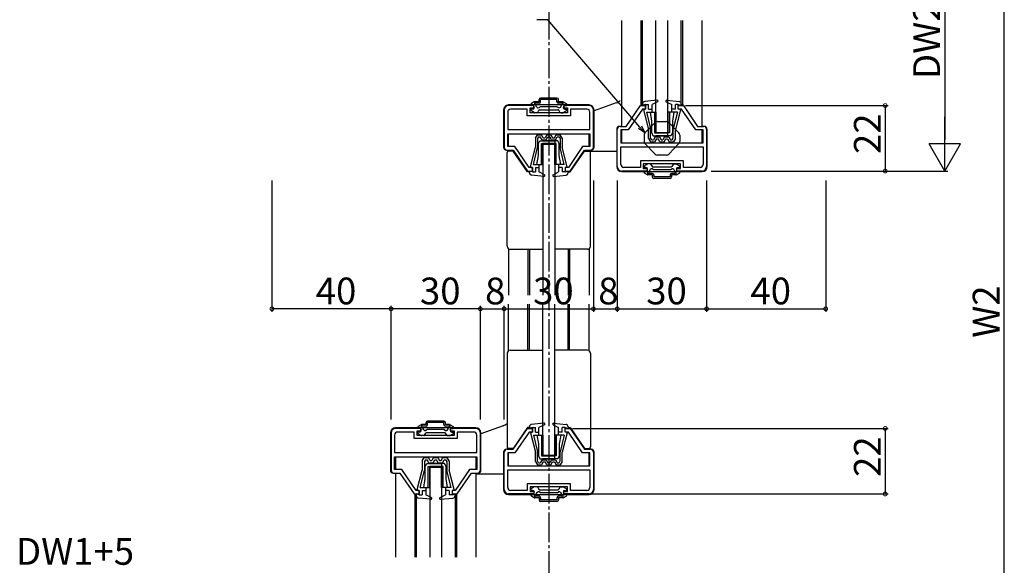
# Model space of a CAD drawing. Extents: x 0 to 990, y 0 to 1595.
# Drawn here: x 366 to 697, y 1045 to 1229 of the extents above; entities that cross this region are included whole.
import ezdxf

# ---------------------------------------------------------------- set-up
doc = ezdxf.new("R2010")
doc.units = 0
doc.linetypes.add('YCENTER_1', pattern=[13, 10, -1, 1, -1])
for name, color, linetype in [('YKK_11', 7, 'CONTINUOUS'), ('YKK_12', 2, 'CONTINUOUS'), ('YKK_13', 4, 'CONTINUOUS'), ('YKK_D', 6, 'CONTINUOUS')]:
    doc.layers.add(name, color=color, linetype=linetype)
doc.styles.get("Standard").update_dxf_attribs({"font": 'txt', "bigfont": 'BIGFONT'})

msp = doc.modelspace()

# ---------------------------------------------------------------- linework, layer by layer
at = {"layer": 'YKK_11', "color": 0, "linetype": 'ByBlock', "lineweight": -2}
for p, q in [((528.507577, 1198.191101), (528.507577, 1185.691104)), ((529.707577, 1197.491101), (529.707577, 1191.591101)), ((538.507577, 1199.691101), (530.007577, 1199.691101)), ((536.257577, 1198.491101), (530.707577, 1198.491101)), ((536.257577, 1196.291101), (536.257577, 1198.491101)), ((537.257577, 1197.291101), (537.257577, 1198.891101)), ((537.257577, 1198.891101), (538.507577, 1198.891101)), ((549.757577, 1197.291101), (537.257577, 1197.291101)), ((538.507577, 1198.891101), (538.507577, 1199.691101)), ((557.007577, 1199.691101), (548.507577, 1199.691101)), ((548.507577, 1199.691101), (548.507577, 1198.891101)), ((548.507577, 1198.891101), (549.757577, 1198.891101)), ((549.757577, 1198.891101), (549.757577, 1197.291101)), ((556.307577, 1198.491101), (550.757577, 1198.491101)), ((550.757577, 1198.491101), (550.757577, 1196.291101)), ((557.307577, 1191.591101), (557.307577, 1197.491101)), ((558.507577, 1185.691104), (558.507577, 1198.191101)), ((569.507576, 1192.691103), (574.307573, 1199.691103)), ((574.939741, 1198.491106), (570.139745, 1191.491106)), ((574.307573, 1199.691103), (576.007567, 1199.691103)), ((576.007591, 1198.491106), (574.939741, 1198.491106)), ((576.007567, 1199.691103), (576.007591, 1198.491106)), ((587.007579, 1198.491106), (587.007555, 1199.691103)), ((587.007555, 1199.691103), (588.707573, 1199.691103)), ((588.075403, 1198.491106), (587.007579, 1198.491106)), ((592.8754, 1191.491106), (588.075403, 1198.491106)), ((588.707573, 1199.691103), (593.507569, 1192.691103)), ((550.757577, 1196.291101), (536.257577, 1196.291101)), ((529.707577, 1191.591101), (557.307577, 1191.591101)), ((529.707577, 1191.591101), (557.307577, 1191.591101)), ((566.507577, 1179.191106), (566.507577, 1191.691103)), ((567.507577, 1192.691103), (569.507576, 1192.691103)), ((570.139745, 1191.491106), (567.707577, 1191.491106)), ((567.707577, 1191.491106), (567.707577, 1187.191106)), ((595.307577, 1191.491106), (592.8754, 1191.491106)), ((593.507569, 1192.691103), (595.507577, 1192.691103)), ((595.307577, 1187.191106), (595.307577, 1191.491106)), ((596.507577, 1191.691103), (596.507577, 1179.191106)), ((529.707577, 1190.191101), (557.307577, 1190.191101)), ((529.707577, 1185.891101), (529.707577, 1190.191101)), ((557.307577, 1190.191101), (557.307577, 1185.891101)), ((529.507577, 1184.691104), (531.507576, 1184.691104)), ((532.139745, 1185.891101), (529.707577, 1185.891101)), ((531.507576, 1184.691104), (536.307573, 1177.691104)), ((536.939741, 1178.891101), (532.139745, 1185.891101)), ((554.8754, 1185.891101), (550.075403, 1178.891101)), ((550.707573, 1177.691104), (555.507569, 1184.691104)), ((557.307577, 1185.891101), (554.8754, 1185.891101)), ((555.507569, 1184.691104), (557.507577, 1184.691104)), ((567.707577, 1187.191106), (595.307577, 1187.191106)), ((567.707577, 1185.791106), (595.307577, 1185.791106)), ((567.707577, 1179.891106), (567.707577, 1185.791106)), ((567.707577, 1185.791106), (595.307577, 1185.791106)), ((595.307577, 1185.791106), (595.307577, 1179.891106)), ((588.757577, 1181.091106), (574.257577, 1181.091106)), ((574.257577, 1181.091106), (574.257577, 1178.891106)), ((588.757577, 1178.891106), (588.757577, 1181.091106)), ((536.307573, 1177.691104), (538.007567, 1177.691104)), ((538.007591, 1178.891101), (536.939741, 1178.891101)), ((538.007567, 1177.691104), (538.007591, 1178.891101)), ((549.007579, 1178.891101), (549.007555, 1177.691104)), ((549.007555, 1177.691104), (550.707573, 1177.691104)), ((550.075403, 1178.891101), (549.007579, 1178.891101)), ((576.507577, 1177.691106), (568.007577, 1177.691106)), ((574.257577, 1178.891106), (568.707577, 1178.891106)), ((587.757577, 1180.091106), (575.257577, 1180.091106)), ((575.257577, 1180.091106), (575.257577, 1178.491106)), ((575.257577, 1178.491106), (576.507577, 1178.491106)), ((576.507577, 1178.491106), (576.507577, 1177.691106)), ((586.507577, 1177.691106), (586.507577, 1178.491106)), ((586.507577, 1178.491106), (587.757577, 1178.491106)), ((595.007577, 1177.691106), (586.507577, 1177.691106)), ((587.757577, 1178.491106), (587.757577, 1180.091106)), ((594.307577, 1178.891106), (588.757577, 1178.891106)), ((490.507577, 1089.691096), (490.507577, 1077.191099)), ((491.707577, 1088.991096), (491.707577, 1083.091095)), ((500.507577, 1091.191096), (492.007577, 1091.191096)), ((498.257577, 1089.991096), (492.707577, 1089.991096)), ((498.257577, 1087.791096), (498.257577, 1089.991096)), ((499.257577, 1088.791096), (499.257577, 1090.391095)), ((499.257577, 1090.391095), (500.507577, 1090.391095)), ((511.757577, 1088.791096), (499.257577, 1088.791096)), ((500.507577, 1090.391095), (500.507577, 1091.191096)), ((519.007577, 1091.191096), (510.507577, 1091.191096)), ((510.507577, 1091.191096), (510.507577, 1090.391095)), ((510.507577, 1090.391095), (511.757577, 1090.391095)), ((511.757577, 1090.391095), (511.757577, 1088.791096)), ((518.307577, 1089.991096), (512.757577, 1089.991096)), ((512.757577, 1089.991096), (512.757577, 1087.791096)), ((519.307577, 1083.091095), (519.307577, 1088.991096)), ((520.507577, 1077.191099), (520.507577, 1089.691096)), ((531.507576, 1084.191098), (536.307573, 1091.191098)), ((536.939741, 1089.991101), (532.139745, 1082.991101)), ((536.307573, 1091.191098), (538.007567, 1091.191098)), ((538.007591, 1089.991101), (536.939741, 1089.991101)), ((538.007567, 1091.191098), (538.007591, 1089.991101)), ((549.007579, 1089.991101), (549.007555, 1091.191098)), ((549.007555, 1091.191098), (550.707573, 1091.191098)), ((550.075403, 1089.991101), (549.007579, 1089.991101)), ((554.8754, 1082.991101), (550.075403, 1089.991101)), ((550.707573, 1091.191098), (555.507569, 1084.191098)), ((512.757577, 1087.791096), (498.257577, 1087.791096)), ((491.707577, 1083.091095), (519.307577, 1083.091095)), ((491.707577, 1083.091095), (519.307577, 1083.091095)), ((491.707577, 1081.691096), (519.307577, 1081.691096)), ((491.707577, 1077.391095), (491.707577, 1081.691096)), ((519.307577, 1081.691096), (519.307577, 1077.391095)), ((528.507577, 1070.691101), (528.507577, 1083.191098)), ((529.507577, 1084.191098), (531.507576, 1084.191098)), ((532.139745, 1082.991101), (529.707577, 1082.991101)), ((529.707577, 1082.991101), (529.707577, 1078.691101)), ((557.307577, 1082.991101), (554.8754, 1082.991101)), ((555.507569, 1084.191098), (557.507577, 1084.191098)), ((557.307577, 1078.691101), (557.307577, 1082.991101)), ((558.507577, 1083.191098), (558.507577, 1070.691101)), ((529.707577, 1078.691101), (557.307577, 1078.691101)), ((491.507577, 1076.191099), (493.507576, 1076.191099)), ((494.139745, 1077.391095), (491.707577, 1077.391095)), ((493.507576, 1076.191099), (498.307573, 1069.191099)), ((498.939741, 1070.391095), (494.139745, 1077.391095)), ((516.8754, 1077.391095), (512.075403, 1070.391095)), ((512.707573, 1069.191099), (517.507569, 1076.191099)), ((519.307577, 1077.391095), (516.8754, 1077.391095)), ((517.507569, 1076.191099), (519.507577, 1076.191099)), ((529.707577, 1077.291101), (557.307577, 1077.291101)), ((529.707577, 1071.391101), (529.707577, 1077.291101)), ((529.707577, 1077.291101), (557.307577, 1077.291101)), ((557.307577, 1077.291101), (557.307577, 1071.391101)), ((550.757577, 1072.591101), (536.257577, 1072.591101)), ((536.257577, 1072.591101), (536.257577, 1070.391101)), ((549.757577, 1071.591101), (537.257577, 1071.591101)), ((537.257577, 1071.591101), (537.257577, 1069.991101)), ((549.757577, 1069.991101), (549.757577, 1071.591101)), ((550.757577, 1070.391101), (550.757577, 1072.591101)), ((498.307573, 1069.191099), (500.007567, 1069.191099)), ((500.007591, 1070.391095), (498.939741, 1070.391095)), ((500.007567, 1069.191099), (500.007591, 1070.391095)), ((511.007579, 1070.391095), (511.007555, 1069.191099)), ((511.007555, 1069.191099), (512.707573, 1069.191099)), ((512.075403, 1070.391095), (511.007579, 1070.391095)), ((538.507577, 1069.191101), (530.007577, 1069.191101)), ((536.257577, 1070.391101), (530.707577, 1070.391101)), ((537.257577, 1069.991101), (538.507577, 1069.991101)), ((538.507577, 1069.991101), (538.507577, 1069.191101)), ((548.507577, 1069.191101), (548.507577, 1069.991101)), ((548.507577, 1069.991101), (549.757577, 1069.991101)), ((557.007577, 1069.191101), (548.507577, 1069.191101)), ((556.307577, 1070.391101), (550.757577, 1070.391101))]:
    msp.add_line(p, q, dxfattribs=at)
for centre, radius, start, end in [((530.007577, 1198.1911), 1.5, 90.000009, 179.999991), ((530.707577, 1197.491101), 1, 90.000009, 179.999991), ((556.307576, 1197.491101), 1, 0.000009, 89.999991), ((557.007576, 1198.1911), 1.5, 0.000009, 89.999991), ((567.507577, 1191.691103), 1, 90.000009, 179.999991), ((595.507576, 1191.691103), 1, 0.000009, 89.999991), ((529.507577, 1185.691104), 1, 180.000009, 269.999991), ((557.507576, 1185.691104), 1, 270.000009, 359.999991), ((568.007577, 1179.191107), 1.5, 180.000009, 269.999991), ((568.707577, 1179.891106), 1, 180.000009, 269.999991), ((594.307576, 1179.891106), 1, 270.000009, 359.999991), ((595.007576, 1179.191107), 1.5, 270.000009, 359.999991), ((492.007577, 1089.691095), 1.5, 90.000009, 179.999991), ((492.707577, 1088.991095), 1, 90.000009, 179.999991), ((518.307576, 1088.991095), 1, 0.000009, 89.999991), ((519.007576, 1089.691095), 1.5, 0.000009, 89.999991), ((529.507577, 1083.191098), 1, 90.000009, 179.999991), ((557.507576, 1083.191098), 1, 0.000009, 89.999991), ((491.507577, 1077.191099), 1, 180.000009, 269.999991), ((519.507576, 1077.191099), 1, 270.000009, 359.999991), ((530.007577, 1070.691101), 1.5, 180.000009, 269.999991), ((530.707577, 1071.391101), 1, 180.000009, 269.999991), ((556.307576, 1071.391101), 1, 270.000009, 359.999991), ((557.007576, 1070.691101), 1.5, 270.000009, 359.999991)]:
    msp.add_arc(centre, radius, start, end, dxfattribs=at)
at = {"layer": 'YKK_12', "linetype": 'YCENTER_1'}
msp.add_line((543.507577, 1335.941107), (543.507577, 909.983036), dxfattribs=at)
at = {"layer": 'YKK_12'}
for p, q in [((568.007589, 1192.691103), (568.007589, 1228.291103)), ((574.507572, 1199.687067), (574.507572, 1228.291103)), ((575.007572, 1199.691102), (575.007572, 1228.291104)), ((588.007572, 1199.691103), (588.007572, 1228.291104)), ((588.507572, 1199.687067), (588.507572, 1228.291104)), ((595.007597, 1192.691103), (595.007597, 1228.291104)), ((530.007589, 1151.525066), (530.007589, 1135.941101)), ((536.507572, 1151.391101), (536.507572, 1135.941101)), ((537.007572, 1151.391101), (537.007572, 1135.941101)), ((550.007572, 1151.391101), (550.007572, 1135.941101)), ((550.507572, 1151.391101), (550.507572, 1135.941101)), ((557.007597, 1151.52509), (557.007597, 1135.941101)), ((530.007589, 1117.357136), (530.007589, 1132.941101)), ((536.507572, 1117.491101), (536.507572, 1132.941101)), ((537.007572, 1117.491101), (537.007572, 1132.941101)), ((550.007572, 1117.491101), (550.007572, 1132.941101)), ((550.507572, 1117.491101), (550.507572, 1132.941101)), ((557.007597, 1117.357112), (557.007597, 1132.941101)), ((492.007589, 1076.191099), (492.007589, 1047.9911)), ((519.007597, 1076.191099), (519.007597, 1047.9911)), ((498.507572, 1069.195135), (498.507572, 1047.9911)), ((499.007572, 1069.1911), (499.007572, 1047.9911)), ((512.007572, 1069.191099), (512.007572, 1047.9911)), ((512.507572, 1069.195135), (512.507572, 1047.9911))]:
    msp.add_line(p, q, dxfattribs=at)
at = {"layer": 'YKK_12', "linetype": 'Continuous'}
for p, q in [((568.007589, 1187.191106), (568.007589, 1191.491107)), ((595.007597, 1187.191106), (595.007597, 1191.491107)), ((530.007589, 1185.8911), (530.007589, 1190.191101)), ((557.007597, 1185.8911), (557.007597, 1190.191101)), ((530.007589, 1184.391103), (530.007589, 1184.691103)), ((557.007597, 1184.391103), (557.007597, 1184.691103)), ((536.507572, 1177.391103), (536.507572, 1177.691103)), ((537.007572, 1177.391103), (537.007572, 1177.691103)), ((550.007572, 1177.391103), (550.007572, 1177.691103)), ((550.507572, 1177.391103), (550.507572, 1177.691103)), ((492.007589, 1081.691096), (492.007589, 1077.391095)), ((519.007597, 1081.691096), (519.007597, 1077.391095)), ((530.007589, 1078.691101), (530.007589, 1082.991101)), ((557.007597, 1078.691101), (557.007597, 1082.991101)), ((519.007597, 1076.191098), (519.007597, 1075.891098)), ((499.007572, 1069.191098), (499.007572, 1068.891098)), ((512.007572, 1069.191098), (512.007572, 1068.891098)), ((512.507572, 1069.191098), (512.507572, 1068.891098))]:
    msp.add_line(p, q, dxfattribs=at)
at = {"layer": 'YKK_13'}
for p, q in [((579.507576, 1190.691103), (579.507576, 1228.291104)), ((583.507576, 1190.691103), (583.507576, 1228.291104)), ((541.507576, 1186.691103), (541.507576, 1135.941101)), ((545.507576, 1186.691103), (545.507576, 1135.941101)), ((541.507576, 1082.191098), (541.507576, 1132.941101)), ((545.507576, 1082.191098), (545.507576, 1132.941101)), ((503.507576, 1078.191096), (503.507576, 1047.9911)), ((507.507576, 1078.191096), (507.507576, 1047.9911))]:
    msp.add_line(p, q, dxfattribs=at)
at = {"layer": 'YKK_13', "linetype": 'Continuous'}
for p, q in [((538.637961, 1200.950909), (537.657576, 1200.384883)), ((540.257576, 1200.991101), (538.787961, 1200.991101)), ((540.257576, 1200.991101), (540.257576, 1201.691101)), ((546.257576, 1202.191101), (540.757576, 1202.191101)), ((540.757576, 1200.991101), (540.757576, 1201.691101)), ((546.257576, 1201.691101), (540.757576, 1201.691101)), ((546.257576, 1200.991101), (546.257576, 1201.691101)), ((546.757576, 1200.991101), (546.757576, 1201.691101)), ((548.227191, 1200.991101), (546.757576, 1200.991101)), ((548.377191, 1200.950909), (549.357576, 1200.384883)), ((566.177318, 1200.626125), (558.707577, 1197.912173)), ((579.877024, 1201.489547), (575.72611, 1201.064657)), ((580.043435, 1200.923634), (578.207572, 1199.991107)), ((582.827901, 1201.29966), (582.999019, 1201.470778)), ((582.97171, 1200.923634), (584.807572, 1199.991107)), ((583.138121, 1201.489547), (587.289035, 1201.064657)), ((528.307576, 1198.191101), (528.307576, 1185.691101)), ((557.007576, 1199.891101), (530.007576, 1199.891101)), ((537.507576, 1200.125075), (537.507576, 1199.891101)), ((537.507576, 1198.157126), (537.507576, 1198.291101)), ((538.637961, 1197.331293), (537.657576, 1197.897319)), ((538.107576, 1199.691101), (537.707576, 1199.691101)), ((538.107576, 1198.491101), (537.707576, 1198.491101)), ((539.507021, 1197.291101), (538.787961, 1197.291101)), ((539.531679, 1199.189546), (538.976676, 1200.15084)), ((540.257576, 1200.491101), (539.136705, 1200.491101)), ((539.766828, 1197.441101), (540.170974, 1198.141101)), ((540.707576, 1199.291101), (540.214691, 1199.006534)), ((540.430781, 1198.291101), (546.584371, 1198.291101)), ((546.307576, 1199.291101), (540.707576, 1199.291101)), ((546.307576, 1199.291101), (546.800461, 1199.006534)), ((547.878447, 1200.491101), (546.757576, 1200.491101)), ((547.248324, 1197.441101), (546.844179, 1198.141101)), ((547.483474, 1199.189546), (548.038477, 1200.15084)), ((547.508131, 1197.291101), (548.227191, 1197.291101)), ((548.377191, 1197.331293), (549.357576, 1197.897319)), ((548.907576, 1199.691101), (549.307576, 1199.691101)), ((548.907576, 1198.491101), (549.307576, 1198.491101)), ((549.507576, 1200.125075), (549.507576, 1199.891101)), ((549.507576, 1198.157126), (549.507576, 1198.291101)), ((558.707576, 1185.691101), (558.707576, 1198.191101)), ((575.007572, 1199.991103), (574.304888, 1199.991103)), ((575.007572, 1200.268815), (575.007572, 1199.691107)), ((576.007572, 1199.991107), (575.007572, 1199.691107)), ((575.313941, 1198.241039), (577.007572, 1191.691107)), ((575.507572, 1198.491107), (576.007572, 1198.491107)), ((576.007572, 1198.491107), (576.007572, 1199.991107)), ((576.007572, 1199.991107), (577.007572, 1199.991107)), ((576.332419, 1197.491107), (578.207572, 1197.491107)), ((576.332419, 1197.491107), (577.707572, 1191.815054)), ((577.007572, 1198.491107), (577.007572, 1199.991107)), ((577.007572, 1198.491107), (578.207572, 1198.491107)), ((577.507576, 1197.491106), (578.007576, 1194.491106)), ((577.507576, 1197.491106), (579.507576, 1197.491106)), ((578.207572, 1197.491107), (578.207572, 1199.991107)), ((579.007576, 1197.491106), (579.007576, 1190.491106)), ((579.507576, 1197.491106), (579.507576, 1190.491106)), ((585.507576, 1197.491106), (583.507576, 1197.491106)), ((583.507576, 1197.491106), (583.507576, 1190.491106)), ((584.007576, 1197.491106), (584.007576, 1190.491106)), ((584.807572, 1197.491107), (584.807572, 1199.991107)), ((586.007572, 1198.491107), (584.807572, 1198.491107)), ((586.682726, 1197.491107), (584.807572, 1197.491107)), ((585.507576, 1197.491106), (585.007576, 1194.491106)), ((586.682726, 1197.491107), (585.307572, 1191.815054)), ((585.959044, 1198.491107), (586.007572, 1198.539635)), ((586.007572, 1198.491107), (586.007572, 1199.991107)), ((587.007572, 1199.991107), (586.007572, 1199.991107)), ((587.701204, 1198.241039), (586.007572, 1191.691107)), ((587.007572, 1199.991107), (588.007572, 1199.691107)), ((587.007572, 1198.491107), (587.007572, 1199.991107)), ((587.507572, 1198.491107), (587.007572, 1198.491107)), ((588.007572, 1200.268815), (588.007572, 1199.691107)), ((588.007572, 1199.991103), (588.710257, 1199.991103)), ((578.007576, 1194.491106), (578.007576, 1190.491106)), ((585.007576, 1194.491106), (585.007576, 1190.491106)), ((566.307577, 1191.691106), (566.307577, 1179.191106)), ((567.807577, 1192.691106), (567.307577, 1192.691106)), ((577.007572, 1188.596107), (577.007572, 1191.691107)), ((577.707572, 1188.786722), (577.707572, 1191.825914)), ((579.507576, 1190.691103), (583.507576, 1190.691103)), ((585.307572, 1188.786722), (585.307572, 1191.815054)), ((586.007572, 1188.596107), (586.007572, 1191.691107)), ((595.707577, 1192.691106), (595.207577, 1192.691106)), ((596.707577, 1179.191106), (596.707577, 1191.691106)), ((539.007572, 1188.7861), (539.657572, 1189.8911)), ((539.007572, 1188.7861), (539.007572, 1185.6911)), ((539.657572, 1189.8911), (541.057572, 1189.8911)), ((540.057935, 1189.1911), (539.707572, 1188.595485)), ((539.707572, 1188.595485), (539.707572, 1185.556293)), ((540.007576, 1186.891101), (540.507576, 1187.891101)), ((540.057935, 1189.1911), (540.653427, 1189.1911)), ((540.507576, 1187.891101), (545.507576, 1187.891101)), ((541.230778, 1188.1911), (540.653427, 1189.1911)), ((541.634923, 1188.8911), (541.057572, 1189.8911)), ((541.230778, 1188.1911), (542.634367, 1188.1911)), ((546.507576, 1187.891101), (541.507576, 1187.891101)), ((541.634923, 1188.8911), (542.230222, 1188.8911)), ((542.807572, 1189.8911), (542.230222, 1188.8911)), ((542.634367, 1188.1911), (543.211718, 1189.1911)), ((542.807572, 1189.8911), (544.207572, 1189.8911)), ((543.211718, 1189.1911), (543.803427, 1189.1911)), ((544.380778, 1188.1911), (543.803427, 1189.1911)), ((544.207572, 1189.8911), (544.784923, 1188.8911)), ((544.380778, 1188.1911), (545.784367, 1188.1911)), ((544.784923, 1188.8911), (545.380222, 1188.8911)), ((545.380222, 1188.8911), (545.957572, 1189.8911)), ((545.507576, 1187.891101), (545.507576, 1186.891101)), ((545.784367, 1188.1911), (546.361718, 1189.1911)), ((545.957572, 1189.8911), (547.357572, 1189.8911)), ((546.361718, 1189.1911), (546.95721, 1189.1911)), ((547.007576, 1186.891101), (546.507576, 1187.891101)), ((546.95721, 1189.1911), (547.307572, 1188.595485)), ((547.307572, 1188.595485), (547.307572, 1185.567153)), ((548.007572, 1188.7861), (547.357572, 1189.8911)), ((548.007572, 1188.7861), (548.007572, 1185.6911)), ((577.007572, 1188.596107), (577.657572, 1187.491107)), ((577.657572, 1187.491107), (579.057572, 1187.491107)), ((578.057935, 1188.191107), (577.707572, 1188.786722)), ((578.007576, 1190.491106), (578.507576, 1189.491106)), ((578.057935, 1188.191107), (578.653427, 1188.191107)), ((578.507576, 1189.491106), (583.507576, 1189.491106)), ((579.230778, 1189.191107), (578.653427, 1188.191107)), ((579.007576, 1190.491106), (583.507576, 1190.491106)), ((579.634923, 1188.491107), (579.057572, 1187.491107)), ((579.230778, 1189.191107), (580.634367, 1189.191107)), ((584.007576, 1190.491106), (579.507576, 1190.491106)), ((584.507576, 1189.491106), (579.507576, 1189.491106)), ((579.634923, 1188.491107), (580.230222, 1188.491107)), ((580.807572, 1187.491107), (580.230222, 1188.491107)), ((580.634367, 1189.191107), (581.211718, 1188.191107)), ((580.807572, 1187.491107), (582.207572, 1187.491107)), ((581.211718, 1188.191107), (581.803427, 1188.191107)), ((582.380778, 1189.191107), (581.803427, 1188.191107)), ((582.207572, 1187.491107), (582.784923, 1188.491107)), ((582.380778, 1189.191107), (583.784367, 1189.191107)), ((582.784923, 1188.491107), (583.380222, 1188.491107)), ((583.380222, 1188.491107), (583.957572, 1187.491107)), ((583.507576, 1189.491106), (583.507576, 1190.491106)), ((583.784367, 1189.191107), (584.361718, 1188.191107)), ((583.957572, 1187.491107), (585.357572, 1187.491107)), ((584.361718, 1188.191107), (584.95721, 1188.191107)), ((585.007576, 1190.491106), (584.507576, 1189.491106)), ((584.95721, 1188.191107), (585.307572, 1188.786722)), ((586.007572, 1188.596107), (585.357572, 1187.491107)), ((529.307576, 1184.691101), (529.807576, 1184.691101)), ((531.504892, 1184.391103), (530.007572, 1184.391103)), ((536.304888, 1177.391103), (531.504892, 1184.391103)), ((537.313941, 1179.141168), (539.007572, 1185.6911)), ((538.332419, 1179.8911), (539.707572, 1185.567153)), ((540.007576, 1182.891101), (540.007576, 1186.891101)), ((541.007576, 1179.891101), (541.007576, 1186.891101)), ((541.007576, 1186.891101), (545.507576, 1186.891101)), ((546.007576, 1186.891101), (541.507576, 1186.891101)), ((541.507576, 1179.891101), (541.507576, 1186.891101)), ((541.507576, 1186.691103), (545.507576, 1186.691103)), ((545.507576, 1179.891101), (545.507576, 1186.891101)), ((546.007576, 1179.891101), (546.007576, 1186.891101)), ((547.007576, 1182.891101), (547.007576, 1186.891101)), ((548.682726, 1179.8911), (547.307572, 1185.567153)), ((549.701204, 1179.141168), (548.007572, 1185.6911)), ((550.710257, 1177.391103), (555.510253, 1184.391103)), ((555.510253, 1184.391103), (557.007572, 1184.391103)), ((566.307577, 1184.291105), (557.007564, 1184.291105)), ((557.207576, 1184.691101), (557.707576, 1184.691101)), ((529.507572, 1152.391101), (529.507572, 1183.891103)), ((539.507576, 1179.891101), (540.007576, 1182.891101)), ((547.507576, 1179.891101), (547.007576, 1182.891101)), ((557.507572, 1152.391101), (557.507572, 1183.891103)), ((537.007572, 1177.113392), (537.007572, 1177.6911)), ((538.007572, 1177.3911), (537.007572, 1177.6911)), ((537.507572, 1178.8911), (538.007572, 1178.8911)), ((538.007572, 1178.8911), (538.007572, 1177.3911)), ((538.332419, 1179.8911), (540.207572, 1179.8911)), ((539.007572, 1178.8911), (539.007572, 1177.3911)), ((539.007572, 1178.8911), (540.207572, 1178.8911)), ((539.507576, 1179.891101), (541.507576, 1179.891101)), ((540.207572, 1179.8911), (540.207572, 1177.3911)), ((547.507576, 1179.891101), (545.507576, 1179.891101)), ((548.682726, 1179.8911), (546.807572, 1179.8911)), ((546.807572, 1179.8911), (546.807572, 1177.3911)), ((548.007572, 1178.8911), (546.807572, 1178.8911)), ((547.959044, 1178.8911), (548.007572, 1178.842572)), ((548.007572, 1178.8911), (548.007572, 1177.3911)), ((549.007572, 1178.8911), (549.007572, 1177.3911)), ((549.507572, 1178.8911), (549.007572, 1178.8911)), ((549.007572, 1177.3911), (550.007572, 1177.6911)), ((550.007572, 1177.113392), (550.007572, 1177.6911)), ((568.007577, 1177.491106), (595.007577, 1177.491106)), ((575.507576, 1179.225081), (575.507576, 1179.091106)), ((575.507576, 1177.257131), (575.507576, 1177.491106)), ((576.637961, 1180.050914), (575.657576, 1179.484888)), ((576.107576, 1178.891106), (575.707576, 1178.891106)), ((576.107576, 1177.691106), (575.707576, 1177.691106)), ((577.507021, 1180.091106), (576.787961, 1180.091106)), ((577.531679, 1178.192661), (576.976676, 1177.231367)), ((577.766828, 1179.941106), (578.170974, 1179.241106)), ((578.707576, 1178.091106), (578.214691, 1178.375673)), ((578.430781, 1179.091106), (584.584371, 1179.091106)), ((584.307576, 1178.091106), (578.707576, 1178.091106)), ((584.307576, 1178.091106), (584.800461, 1178.375673)), ((585.248324, 1179.941106), (584.844179, 1179.241106)), ((585.483474, 1178.192661), (586.038477, 1177.231367)), ((585.508131, 1180.091106), (586.227191, 1180.091106)), ((586.377191, 1180.050914), (587.357576, 1179.484888)), ((586.907576, 1178.891106), (587.307576, 1178.891106)), ((586.907576, 1177.691106), (587.307576, 1177.691106)), ((587.507576, 1179.225081), (587.507576, 1179.091106)), ((587.507576, 1177.257131), (587.507576, 1177.491106)), ((537.007572, 1177.391103), (536.304888, 1177.391103)), ((541.877024, 1175.89266), (537.72611, 1176.31755)), ((538.007572, 1177.3911), (539.007572, 1177.3911)), ((542.043435, 1176.458573), (540.207572, 1177.3911)), ((544.827901, 1176.082547), (544.999019, 1175.911429)), ((544.97171, 1176.458573), (546.807572, 1177.3911)), ((545.138121, 1175.89266), (549.289035, 1176.31755)), ((549.007572, 1177.3911), (548.007572, 1177.3911)), ((550.007572, 1177.391103), (550.710257, 1177.391103)), ((576.637961, 1176.431298), (575.657576, 1176.997324)), ((578.257576, 1176.391106), (576.787961, 1176.391106)), ((578.257576, 1176.891106), (577.136705, 1176.891106)), ((578.257576, 1176.391106), (578.257576, 1175.691106)), ((578.757576, 1176.391106), (578.757576, 1175.691106)), ((584.257576, 1175.691106), (578.757576, 1175.691106)), ((584.257576, 1175.191106), (578.757576, 1175.191106)), ((584.257576, 1176.391106), (584.257576, 1175.691106)), ((585.878447, 1176.891106), (584.757576, 1176.891106)), ((584.757576, 1176.391106), (584.757576, 1175.691106)), ((586.227191, 1176.391106), (584.757576, 1176.391106)), ((586.377191, 1176.431298), (587.357576, 1176.997324)), ((530.507572, 1151.391101), (541.507572, 1151.391101)), ((556.507572, 1151.391101), (545.507572, 1151.391101)), ((529.507572, 1116.491101), (529.507572, 1084.991098)), ((530.507572, 1117.491101), (541.507572, 1117.491101)), ((556.507572, 1117.491101), (545.507572, 1117.491101)), ((557.507572, 1116.491101), (557.507572, 1084.991098)), ((499.507576, 1091.62507), (499.507576, 1091.391096)), ((500.637961, 1092.450903), (499.657576, 1091.884878)), ((502.257576, 1092.491096), (500.787961, 1092.491096)), ((501.531679, 1090.689541), (500.976676, 1091.650835)), ((502.257576, 1091.991096), (501.136705, 1091.991096)), ((502.257576, 1092.491096), (502.257576, 1093.191096)), ((508.257576, 1093.691096), (502.757576, 1093.691096)), ((502.757576, 1092.491096), (502.757576, 1093.191096)), ((508.257576, 1093.191096), (502.757576, 1093.191096)), ((508.257576, 1092.491096), (508.257576, 1093.191096)), ((508.757576, 1092.491096), (508.757576, 1093.191096)), ((510.227191, 1092.491096), (508.757576, 1092.491096)), ((509.878447, 1091.991096), (508.757576, 1091.991096)), ((509.483474, 1090.689541), (510.038477, 1091.650835)), ((510.377191, 1092.450903), (511.357576, 1091.884878)), ((511.507576, 1091.62507), (511.507576, 1091.391096)), ((528.177318, 1092.126119), (520.707577, 1089.412168)), ((536.304888, 1091.491098), (531.504892, 1084.491098)), ((537.007572, 1091.491098), (536.304888, 1091.491098)), ((537.007572, 1091.76881), (537.007572, 1091.191101)), ((538.007572, 1091.491101), (537.007572, 1091.191101)), ((541.877024, 1092.989542), (537.72611, 1092.564651)), ((538.007572, 1089.991102), (538.007572, 1091.491101)), ((538.007572, 1091.491101), (539.007572, 1091.491101)), ((539.007572, 1089.991102), (539.007572, 1091.491101)), ((542.043435, 1092.423629), (540.207572, 1091.491101)), ((540.207572, 1088.991101), (540.207572, 1091.491101)), ((544.827901, 1092.799655), (544.999019, 1092.970773)), ((544.97171, 1092.423629), (546.807572, 1091.491101)), ((545.138121, 1092.989542), (549.289035, 1092.564651)), ((546.807572, 1088.991101), (546.807572, 1091.491101)), ((548.007572, 1089.991102), (548.007572, 1091.491101)), ((549.007572, 1091.491101), (548.007572, 1091.491101)), ((549.007572, 1091.491101), (550.007572, 1091.191101)), ((549.007572, 1089.991102), (549.007572, 1091.491101)), ((550.007572, 1091.76881), (550.007572, 1091.191101)), ((550.007572, 1091.491098), (550.710257, 1091.491098)), ((550.710257, 1091.491098), (555.510253, 1084.491098)), ((490.307576, 1089.691096), (490.307576, 1077.191096)), ((519.007576, 1091.391096), (492.007576, 1091.391096)), ((499.507576, 1089.657121), (499.507576, 1089.791096)), ((500.637961, 1088.831288), (499.657576, 1089.397314)), ((500.107576, 1091.191096), (499.707576, 1091.191096)), ((500.107576, 1089.991096), (499.707576, 1089.991096)), ((501.507021, 1088.791096), (500.787961, 1088.791096)), ((501.766828, 1088.941096), (502.170974, 1089.641096)), ((502.707576, 1090.791096), (502.214691, 1090.506529)), ((502.430781, 1089.791096), (508.584371, 1089.791096)), ((508.307576, 1090.791096), (502.707576, 1090.791096)), ((508.307576, 1090.791096), (508.800461, 1090.506529)), ((509.248324, 1088.941096), (508.844179, 1089.641096)), ((509.508131, 1088.791096), (510.227191, 1088.791096)), ((510.377191, 1088.831288), (511.357576, 1089.397314)), ((510.907576, 1091.191096), (511.307576, 1091.191096)), ((510.907576, 1089.991096), (511.307576, 1089.991096)), ((511.507576, 1089.657121), (511.507576, 1089.791096)), ((520.707576, 1077.191096), (520.707576, 1089.691096)), ((537.313941, 1089.741034), (539.007572, 1083.191101)), ((537.507572, 1089.991101), (538.007572, 1089.991101)), ((538.332419, 1088.991101), (540.207572, 1088.991101)), ((538.332419, 1088.991101), (539.707572, 1083.315049)), ((539.007572, 1089.991101), (540.207572, 1089.991101)), ((539.507576, 1088.991101), (540.007576, 1085.991101)), ((539.507576, 1088.991101), (541.507576, 1088.991101)), ((541.007576, 1088.991101), (541.007576, 1081.991101)), ((541.507576, 1088.991101), (541.507576, 1081.991101)), ((547.507576, 1088.991101), (545.507576, 1088.991101)), ((545.507576, 1088.991101), (545.507576, 1081.991101)), ((546.007576, 1088.991101), (546.007576, 1081.991101)), ((548.007572, 1089.991101), (546.807572, 1089.991101)), ((548.682726, 1088.991101), (546.807572, 1088.991101)), ((547.507576, 1088.991101), (547.007576, 1085.991101)), ((548.682726, 1088.991101), (547.307572, 1083.315049)), ((547.959044, 1089.991101), (548.007572, 1090.03963)), ((549.701204, 1089.741034), (548.007572, 1083.191101)), ((549.507572, 1089.991101), (549.007572, 1089.991101)), ((540.007576, 1085.991101), (540.007576, 1081.991101)), ((547.007576, 1085.991101), (547.007576, 1081.991101)), ((528.307577, 1083.191101), (528.307577, 1070.691101)), ((529.807577, 1084.191101), (529.307577, 1084.191101)), ((531.504892, 1084.491098), (530.007572, 1084.491098)), ((539.007572, 1080.096101), (539.007572, 1083.191101)), ((539.707572, 1080.286717), (539.707572, 1083.325909)), ((540.007576, 1081.991101), (540.507576, 1080.991101)), ((541.007576, 1081.991101), (545.507576, 1081.991101)), ((541.507576, 1082.191098), (545.507576, 1082.191098)), ((546.007576, 1081.991101), (541.507576, 1081.991101)), ((545.507576, 1080.991101), (545.507576, 1081.991101)), ((547.007576, 1081.991101), (546.507576, 1080.991101)), ((547.307572, 1080.286717), (547.307572, 1083.315049)), ((548.007572, 1080.096101), (548.007572, 1083.191101)), ((555.510253, 1084.491098), (557.007572, 1084.491098)), ((557.707577, 1084.191101), (557.207577, 1084.191101)), ((558.707577, 1070.691101), (558.707577, 1083.191101)), ((501.007572, 1080.286095), (501.657572, 1081.391095)), ((501.007572, 1080.286095), (501.007572, 1077.191095)), ((501.657572, 1081.391095), (503.057572, 1081.391095)), ((502.057935, 1080.691095), (501.707572, 1080.095479)), ((501.707572, 1080.095479), (501.707572, 1077.056288)), ((502.007576, 1078.391096), (502.507576, 1079.391096)), ((502.007576, 1074.391096), (502.007576, 1078.391096)), ((502.057935, 1080.691095), (502.653427, 1080.691095)), ((502.507576, 1079.391096), (507.507576, 1079.391096)), ((503.230778, 1079.691095), (502.653427, 1080.691095)), ((503.007576, 1071.391096), (503.007576, 1078.391096)), ((503.007576, 1078.391096), (507.507576, 1078.391096)), ((503.634923, 1080.391095), (503.057572, 1081.391095)), ((503.230778, 1079.691095), (504.634367, 1079.691095)), ((508.507576, 1079.391096), (503.507576, 1079.391096)), ((508.007576, 1078.391096), (503.507576, 1078.391096)), ((503.507576, 1071.391096), (503.507576, 1078.391096)), ((503.507576, 1078.191096), (507.507576, 1078.191096)), ((503.634923, 1080.391095), (504.230222, 1080.391095)), ((504.807572, 1081.391095), (504.230222, 1080.391095)), ((504.634367, 1079.691095), (505.211718, 1080.691095)), ((504.807572, 1081.391095), (506.207572, 1081.391095)), ((505.211718, 1080.691095), (505.803427, 1080.691095)), ((506.380778, 1079.691095), (505.803427, 1080.691095)), ((506.207572, 1081.391095), (506.784923, 1080.391095)), ((506.380778, 1079.691095), (507.784367, 1079.691095)), ((506.784923, 1080.391095), (507.380222, 1080.391095)), ((507.380222, 1080.391095), (507.957572, 1081.391095)), ((507.507576, 1079.391096), (507.507576, 1078.391096)), ((507.507576, 1071.391096), (507.507576, 1078.391096)), ((507.784367, 1079.691095), (508.361718, 1080.691095)), ((507.957572, 1081.391095), (509.357572, 1081.391095)), ((508.007576, 1071.391096), (508.007576, 1078.391096)), ((508.361718, 1080.691095), (508.95721, 1080.691095)), ((509.007576, 1078.391096), (508.507576, 1079.391096)), ((508.95721, 1080.691095), (509.307572, 1080.095479)), ((509.007576, 1074.391096), (509.007576, 1078.391096)), ((509.307572, 1080.095479), (509.307572, 1077.067148)), ((510.007572, 1080.286095), (509.357572, 1081.391095)), ((510.007572, 1080.286095), (510.007572, 1077.191095)), ((539.007572, 1080.096101), (539.657572, 1078.991101)), ((539.657572, 1078.991101), (541.057572, 1078.991101)), ((540.057935, 1079.691101), (539.707572, 1080.286717)), ((540.057935, 1079.691101), (540.653427, 1079.691101)), ((540.507576, 1080.991101), (545.507576, 1080.991101)), ((541.230778, 1080.691101), (540.653427, 1079.691101)), ((541.634923, 1079.991101), (541.057572, 1078.991101)), ((541.230778, 1080.691101), (542.634367, 1080.691101)), ((546.507576, 1080.991101), (541.507576, 1080.991101)), ((541.634923, 1079.991101), (542.230222, 1079.991101)), ((542.807572, 1078.991101), (542.230222, 1079.991101)), ((542.634367, 1080.691101), (543.211718, 1079.691101)), ((542.807572, 1078.991101), (544.207572, 1078.991101)), ((543.211718, 1079.691101), (543.803427, 1079.691101)), ((544.380778, 1080.691101), (543.803427, 1079.691101)), ((544.207572, 1078.991101), (544.784923, 1079.991101)), ((544.380778, 1080.691101), (545.784367, 1080.691101)), ((544.784923, 1079.991101), (545.380222, 1079.991101)), ((545.380222, 1079.991101), (545.957572, 1078.991101)), ((545.784367, 1080.691101), (546.361718, 1079.691101)), ((545.957572, 1078.991101), (547.357572, 1078.991101)), ((546.361718, 1079.691101), (546.95721, 1079.691101)), ((546.95721, 1079.691101), (547.307572, 1080.286717)), ((548.007572, 1080.096101), (547.357572, 1078.991101)), ((491.307576, 1076.191096), (491.807576, 1076.191096)), ((499.313941, 1070.641163), (501.007572, 1077.191095)), ((500.332419, 1071.391095), (501.707572, 1077.067148)), ((510.682726, 1071.391095), (509.307572, 1077.067148)), ((511.701204, 1070.641163), (510.007572, 1077.191095)), ((528.307577, 1075.7911), (519.007564, 1075.7911)), ((519.207576, 1076.191096), (519.707576, 1076.191096)), ((501.507576, 1071.391096), (502.007576, 1074.391096)), ((509.507576, 1071.391096), (509.007576, 1074.391096)), ((539.507021, 1071.591101), (538.787961, 1071.591101)), ((547.508131, 1071.591101), (548.227191, 1071.591101)), ((499.007572, 1068.613387), (499.007572, 1069.191095)), ((500.007572, 1068.891095), (499.007572, 1069.191095)), ((499.507572, 1070.391095), (500.007572, 1070.391095)), ((500.007572, 1070.391095), (500.007572, 1068.891095)), ((500.007572, 1068.891095), (501.007572, 1068.891095)), ((500.332419, 1071.391095), (502.207572, 1071.391095)), ((501.007572, 1070.391095), (501.007572, 1068.891095)), ((501.007572, 1070.391095), (502.207572, 1070.391095)), ((501.507576, 1071.391096), (503.507576, 1071.391096)), ((502.207572, 1071.391095), (502.207572, 1068.891095)), ((504.043435, 1067.958567), (502.207572, 1068.891095)), ((506.97171, 1067.958567), (508.807572, 1068.891095)), ((509.507576, 1071.391096), (507.507576, 1071.391096)), ((510.682726, 1071.391095), (508.807572, 1071.391095)), ((508.807572, 1071.391095), (508.807572, 1068.891095)), ((510.007572, 1070.391095), (508.807572, 1070.391095)), ((509.959044, 1070.391095), (510.007572, 1070.342567)), ((510.007572, 1070.391095), (510.007572, 1068.891095)), ((511.007572, 1068.891095), (510.007572, 1068.891095)), ((511.007572, 1070.391095), (511.007572, 1068.891095)), ((511.507572, 1070.391095), (511.007572, 1070.391095)), ((511.007572, 1068.891095), (512.007572, 1069.191095)), ((512.007572, 1068.613387), (512.007572, 1069.191095)), ((512.007572, 1068.891098), (512.710257, 1068.891098)), ((530.007577, 1068.991101), (557.007577, 1068.991101)), ((537.507576, 1070.725075), (537.507576, 1070.591101)), ((537.507576, 1068.757126), (537.507576, 1068.991101)), ((538.637961, 1071.550909), (537.657576, 1070.984883)), ((538.637961, 1067.931293), (537.657576, 1068.497319)), ((538.107576, 1070.391101), (537.707576, 1070.391101)), ((538.107576, 1069.191101), (537.707576, 1069.191101)), ((539.531679, 1069.692655), (538.976676, 1068.731362)), ((540.257576, 1068.391101), (539.136705, 1068.391101)), ((539.766828, 1071.441101), (540.170974, 1070.741101)), ((540.707576, 1069.591101), (540.214691, 1069.875668)), ((540.430781, 1070.591101), (546.584371, 1070.591101)), ((546.307576, 1069.591101), (540.707576, 1069.591101)), ((546.307576, 1069.591101), (546.800461, 1069.875668)), ((547.878447, 1068.391101), (546.757576, 1068.391101)), ((547.248324, 1071.441101), (546.844179, 1070.741101)), ((547.483474, 1069.692655), (548.038477, 1068.731362)), ((548.377191, 1071.550909), (549.357576, 1070.984883)), ((548.377191, 1067.931293), (549.357576, 1068.497319)), ((548.907576, 1070.391101), (549.307576, 1070.391101)), ((548.907576, 1069.191101), (549.307576, 1069.191101)), ((549.507576, 1070.725075), (549.507576, 1070.591101)), ((549.507576, 1068.757126), (549.507576, 1068.991101)), ((503.877024, 1067.392655), (499.72611, 1067.817545)), ((506.827901, 1067.582542), (506.999019, 1067.411424)), ((507.138121, 1067.392655), (511.289035, 1067.817545)), ((540.257576, 1067.891101), (538.787961, 1067.891101)), ((540.257576, 1067.891101), (540.257576, 1067.191101)), ((540.757576, 1067.891101), (540.757576, 1067.191101)), ((546.257576, 1067.191101), (540.757576, 1067.191101)), ((546.257576, 1066.691101), (540.757576, 1066.691101)), ((546.257576, 1067.891101), (546.257576, 1067.191101)), ((546.757576, 1067.891101), (546.757576, 1067.191101)), ((548.227191, 1067.891101), (546.757576, 1067.891101))]:
    msp.add_line(p, q, dxfattribs=at)
at = {"layer": 'YKK_13', "linetype": 'Continuous', "lineweight": 30}
for p, q in [((575.787578, 1190.481612), (579.212614, 1194.035086)), ((579.932613, 1194.341111), (583.082542, 1194.341111)), ((587.227577, 1190.481612), (583.802541, 1194.035086)), ((575.507577, 1189.787637), (575.507577, 1187.594585)), ((587.507577, 1189.787637), (587.507577, 1189.149369)), ((587.507577, 1189.787637), (587.507577, 1187.594585)), ((587.507577, 1188.23285), (587.507577, 1187.594585)), ((575.787578, 1186.90061), (579.212614, 1183.347136)), ((587.227577, 1186.90061), (583.802541, 1183.347136)), ((583.082542, 1183.041111), (579.932613, 1183.041111))]:
    msp.add_line(p, q, dxfattribs=at)
at = {"layer": 'YKK_13', "linetype": 'Continuous'}
for centre, radius, start, end in [((538.787961, 1200.691101), 0.3, 90, 120), ((538.907576, 1200.391101), 0.25, 23.578178, 286.045323), ((540.757576, 1201.691101), 0.5, 90, 180), ((540.257576, 1200.991101), 0.5, 270, 0), ((546.257576, 1201.691101), 0.5, 0, 90), ((546.757576, 1200.991101), 0.5, 180, 270), ((548.107576, 1200.391101), 0.25, 253.954677, 156.421822), ((548.227191, 1200.691101), 0.3, 60, 90), ((564.46989, 1205.32556), 5, 289.967406, 307.411588), ((575.807572, 1200.268815), 0.8, 95.844482, 180), ((579.907572, 1201.191107), 0.3, 296.928328, 95.844482), ((583.107572, 1201.191107), 0.3, 84.155518, 243.071672), ((587.207572, 1200.268815), 0.8, 0, 84.155518), ((530.007576, 1198.191101), 1.7, 90, 180), ((537.807576, 1200.125075), 0.3, 120, 180), ((537.707576, 1199.891101), 0.2, 180, 270), ((537.707576, 1198.291101), 0.2, 90, 180), ((537.807576, 1198.157126), 0.3, 180, 240), ((538.107576, 1199.091101), 0.6, 270, 90), ((538.787961, 1197.591101), 0.3, 240, 270), ((539.507021, 1197.591101), 0.3, 270, 330), ((539.964691, 1199.439546), 0.5, 210, 300), ((540.430781, 1197.991101), 0.3, 90, 150), ((546.584371, 1197.991101), 0.3, 30, 90), ((547.050461, 1199.439546), 0.5, 240, 330), ((547.508131, 1197.591101), 0.3, 210, 270), ((548.227191, 1197.591101), 0.3, 270, 300), ((548.907576, 1199.091101), 0.6, 90, 270), ((549.307576, 1199.891101), 0.2, 270, 0), ((549.307576, 1198.291101), 0.2, 0, 90), ((549.207576, 1200.125075), 0.3, 0, 60), ((549.207576, 1198.157126), 0.3, 300, 0), ((557.007576, 1198.191101), 1.7, 0, 90), ((575.507572, 1198.291107), 0.2, 90, 200.082314), ((587.507572, 1198.291107), 0.2, 339.917686, 90), ((567.307577, 1191.691106), 1, 90, 180), ((595.707577, 1191.691106), 1, 0, 90), ((529.307576, 1185.691101), 1, 180, 270), ((530.007572, 1183.891103), 0.5, 90, 180), ((557.007572, 1183.891103), 0.5, 0, 90), ((557.707576, 1185.691101), 1, 270, 0), ((537.507572, 1179.0911), 0.2, 159.917686, 270), ((549.507572, 1179.0911), 0.2, 270, 20.082314), ((568.007577, 1179.191106), 1.7, 180, 270), ((575.807576, 1179.225081), 0.3, 120, 180), ((575.707576, 1179.091106), 0.2, 180, 270), ((575.707576, 1177.491106), 0.2, 90, 180), ((576.107576, 1178.291106), 0.6, 270, 90), ((576.787961, 1179.791106), 0.3, 90, 120), ((577.507021, 1179.791106), 0.3, 30, 90), ((577.964691, 1177.942661), 0.5, 60, 150), ((578.430781, 1179.391106), 0.3, 210, 270), ((584.584371, 1179.391106), 0.3, 270, 330), ((585.050461, 1177.942661), 0.5, 30, 120), ((585.508131, 1179.791106), 0.3, 90, 150), ((586.227191, 1179.791106), 0.3, 60, 90), ((586.907576, 1178.291106), 0.6, 90, 270), ((587.307576, 1179.091106), 0.2, 270, 0), ((587.307576, 1177.491106), 0.2, 0, 90), ((587.207576, 1179.225081), 0.3, 0, 60), ((595.007577, 1179.191106), 1.7, 270, 0), ((537.807572, 1177.113392), 0.8, 180, 264.155518), ((541.907572, 1176.1911), 0.3, 264.155518, 63.071672), ((545.107572, 1176.1911), 0.3, 116.928328, 275.844482), ((549.207572, 1177.113392), 0.8, 275.844482, 0), ((575.807576, 1177.257131), 0.3, 180, 240), ((576.787961, 1176.691106), 0.3, 240, 270), ((576.907576, 1176.991106), 0.25, 73.954677, 336.421822), ((578.257576, 1176.391106), 0.5, 0, 90), ((578.757576, 1175.691106), 0.5, 180, 270), ((584.757576, 1176.391106), 0.5, 90, 180), ((584.257576, 1175.691106), 0.5, 270, 0), ((586.107576, 1176.991106), 0.25, 203.578178, 106.045323), ((586.227191, 1176.691106), 0.3, 270, 300), ((587.207576, 1177.257131), 0.3, 300, 0), ((530.507572, 1152.391101), 1, 180, 270), ((556.507572, 1152.391101), 1, 270, 0), ((530.507572, 1116.491101), 1, 90, 180), ((556.507572, 1116.491101), 1, 0, 90), ((499.807576, 1091.62507), 0.3, 120, 180), ((500.787961, 1092.191096), 0.3, 90, 120), ((500.907576, 1091.891096), 0.25, 23.578178, 286.045323), ((502.757576, 1093.191096), 0.5, 90, 180), ((502.257576, 1092.491096), 0.5, 270, 0), ((508.257576, 1093.191096), 0.5, 0, 90), ((508.757576, 1092.491096), 0.5, 180, 270), ((510.107576, 1091.891096), 0.25, 253.954677, 156.421822), ((510.227191, 1092.191096), 0.3, 60, 90), ((511.207576, 1091.62507), 0.3, 0, 60), ((526.46989, 1096.825555), 5, 289.967406, 307.411588), ((537.807572, 1091.76881), 0.8, 95.844482, 180), ((541.907572, 1092.691101), 0.3, 296.928328, 95.844482), ((545.107572, 1092.691101), 0.3, 84.155518, 243.071672), ((549.207572, 1091.76881), 0.8, 0, 84.155518), ((492.007576, 1089.691096), 1.7, 90, 180), ((499.707576, 1091.391096), 0.2, 180, 270), ((499.707576, 1089.791096), 0.2, 90, 180), ((499.807576, 1089.657121), 0.3, 180, 240), ((500.107576, 1090.591096), 0.6, 270, 90), ((500.787961, 1089.091096), 0.3, 240, 270), ((501.507021, 1089.091096), 0.3, 270, 330), ((501.964691, 1090.939541), 0.5, 210, 300), ((502.430781, 1089.491096), 0.3, 90, 150), ((508.584371, 1089.491096), 0.3, 30, 90), ((509.050461, 1090.939541), 0.5, 240, 330), ((509.508131, 1089.091096), 0.3, 210, 270), ((510.227191, 1089.091096), 0.3, 270, 300), ((510.907576, 1090.591096), 0.6, 90, 270), ((511.307576, 1091.391096), 0.2, 270, 0), ((511.307576, 1089.791096), 0.2, 0, 90), ((511.207576, 1089.657121), 0.3, 300, 0), ((519.007576, 1089.691096), 1.7, 0, 90), ((537.507572, 1089.791101), 0.2, 90, 200.082314), ((549.507572, 1089.791101), 0.2, 339.917686, 90), ((530.007572, 1084.991098), 0.5, 180, 270), ((557.007572, 1084.991098), 0.5, 270, 0), ((529.307577, 1083.191101), 1, 90, 180), ((557.707577, 1083.191101), 1, 0, 90), ((491.307576, 1077.191096), 1, 180, 270), ((519.707576, 1077.191096), 1, 270, 0), ((538.787961, 1071.291101), 0.3, 90, 120), ((539.507021, 1071.291101), 0.3, 30, 90), ((547.508131, 1071.291101), 0.3, 90, 150), ((548.227191, 1071.291101), 0.3, 60, 90), ((499.807572, 1068.613387), 0.8, 180, 264.155518), ((499.507572, 1070.591095), 0.2, 159.917686, 270), ((511.207572, 1068.613387), 0.8, 275.844482, 0), ((511.507572, 1070.591095), 0.2, 270, 20.082314), ((530.007577, 1070.691101), 1.7, 180, 270), ((537.807576, 1070.725075), 0.3, 120, 180), ((537.707576, 1070.591101), 0.2, 180, 270), ((537.707576, 1068.991101), 0.2, 90, 180), ((537.807576, 1068.757126), 0.3, 180, 240), ((538.107576, 1069.791101), 0.6, 270, 90), ((538.907576, 1068.491101), 0.25, 73.954677, 336.421822), ((539.964691, 1069.442655), 0.5, 60, 150), ((540.430781, 1070.891101), 0.3, 210, 270), ((540.257576, 1067.891101), 0.5, 0, 90), ((546.757576, 1067.891101), 0.5, 90, 180), ((546.584371, 1070.891101), 0.3, 270, 330), ((547.050461, 1069.442655), 0.5, 30, 120), ((548.107576, 1068.491101), 0.25, 203.578178, 106.045323), ((548.907576, 1069.791101), 0.6, 90, 270), ((549.307576, 1070.591101), 0.2, 270, 0), ((549.307576, 1068.991101), 0.2, 0, 90), ((549.207576, 1070.725075), 0.3, 0, 60), ((549.207576, 1068.757126), 0.3, 300, 0), ((557.007577, 1070.691101), 1.7, 270, 0), ((503.907572, 1067.691095), 0.3, 264.155518, 63.071672), ((507.107572, 1067.691095), 0.3, 116.928328, 275.844482), ((538.787961, 1068.191101), 0.3, 240, 270), ((540.757576, 1067.191101), 0.5, 180, 270), ((546.257576, 1067.191101), 0.5, 270, 0), ((548.227191, 1068.191101), 0.3, 270, 300)]:
    msp.add_arc(centre, radius, start, end, dxfattribs=at)
at = {"layer": 'YKK_13', "linetype": 'Continuous', "lineweight": 30}
for centre, start, end in [((579.932613, 1193.341111), 90, 136.054405), ((583.082542, 1193.341111), 43.945596, 90), ((576.507577, 1189.787637), 136.054405, 180), ((576.507577, 1187.594585), 180, 223.945596), ((586.507577, 1189.787637), 0, 43.945596), ((586.507577, 1187.594585), 316.054404, 0), ((579.932613, 1184.041111), 223.945596, 270), ((583.082542, 1184.041111), 270, 316.054404)]:
    msp.add_arc(centre, 1, start, end, dxfattribs=at)
at = {"layer": 'YKK_D'}
for p, q in [((676.507577, 1297.691106), (676.507577, 1188.191106)), ((696.507577, 954.191096), (696.507577, 1299.691107)), ((543.235372, 1228.448279), (539.485372, 1228.448279)), ((574.127786, 1192.417481), (543.235372, 1228.448279)), ((589.44417, 1199.691103), (657.507577, 1199.691103)), ((656.507577, 1199.691103), (656.507577, 1177.691104)), ((598.007597, 1177.691106), (677.507577, 1177.691106)), ((598.007597, 1177.691104), (657.507577, 1177.691104)), ((450.507577, 1174.491106), (450.507577, 1130.391101)), ((558.507576, 1174.491106), (558.507576, 1130.391101)), ((566.507577, 1174.491106), (566.507577, 1130.391101)), ((566.507577, 1174.491106), (566.507577, 1130.391101)), ((596.507577, 1174.491106), (596.507577, 1130.391101)), ((596.507577, 1174.491106), (596.507577, 1130.391101)), ((636.507577, 1174.491106), (636.507577, 1130.391101)), ((558.507576, 1173.491106), (558.507576, 1130.391101)), ((490.507577, 1131.391101), (450.507577, 1131.391101)), ((490.507577, 1128.534418), (490.507577, 1132.391101)), ((490.507577, 1094.191096), (490.507577, 1132.391101)), ((520.507577, 1131.391101), (490.507577, 1131.391101)), ((520.507577, 1094.191096), (520.507577, 1132.391101)), ((520.507577, 1094.191096), (520.507577, 1132.391101)), ((520.507577, 1131.391101), (528.507577, 1131.391101)), ((528.507577, 1094.191096), (528.507577, 1132.391101)), ((528.507577, 1095.191096), (528.507577, 1132.391101)), ((528.507577, 1131.391101), (558.507576, 1131.391101)), ((558.507576, 1131.391101), (566.507577, 1131.391101)), ((566.507577, 1131.391101), (596.507577, 1131.391101)), ((596.507577, 1131.391101), (636.507577, 1131.391101)), ((551.44417, 1091.191098), (657.507577, 1091.191098)), ((656.507577, 1091.191098), (656.507577, 1069.191101)), ((558.007577, 1069.191101), (657.507577, 1069.191101))]:
    msp.add_line(p, q, dxfattribs=at)
at = {"layer": 'YKK_D', "lineweight": -2}
for p, q in [((676.507577, 1177.691106), (676.507577, 1195.87764)), ((676.507577, 1177.691106), (671.257577, 1186.784373)), ((681.757577, 1186.784373), (671.257577, 1186.784373)), ((676.507577, 1177.691106), (681.757577, 1186.784373))]:
    msp.add_line(p, q, dxfattribs=at)
at = {"layer": 'YKK_D', "linetype": 'ByBlock', "lineweight": -2}
for p, q in [((575.787578, 1190.481612), (573.609071, 1191.972741)), ((575.787578, 1190.481612), (574.127786, 1192.417481)), ((574.6465, 1192.862221), (575.787578, 1190.481612))]:
    msp.add_line(p, q, dxfattribs=at)
at = {"layer": 'YKK_D', "linetype": 'ByBlock', "const_width": 1.275}
for points in [[(656.507577, 1199.531728, 1), (656.507577, 1199.850478, 1)], [(656.507577, 1177.850479, 1), (656.507577, 1177.531729, 1)], [(450.666952, 1131.391101, 1), (450.348202, 1131.391101, 1)], [(490.348202, 1131.391101, 1), (490.666952, 1131.391101, 1)], [(490.666952, 1131.391101, 1), (490.348202, 1131.391101, 1)], [(520.666952, 1131.391101, 1), (520.348202, 1131.391101, 1)], [(520.348202, 1131.391101, 1), (520.666952, 1131.391101, 1)], [(528.348202, 1131.391101, 1), (528.666952, 1131.391101, 1)], [(528.666952, 1131.391101, 1), (528.348202, 1131.391101, 1)], [(558.666951, 1131.391101, 1), (558.348201, 1131.391101, 1)], [(558.348201, 1131.391101, 1), (558.666951, 1131.391101, 1)], [(566.348202, 1131.391101, 1), (566.666952, 1131.391101, 1)], [(566.666952, 1131.391101, 1), (566.348202, 1131.391101, 1)], [(596.348202, 1131.391101, 1), (596.666952, 1131.391101, 1)], [(596.666952, 1131.391101, 1), (596.348202, 1131.391101, 1)], [(636.348202, 1131.391101, 1), (636.666952, 1131.391101, 1)], [(656.507577, 1091.031723, 1), (656.507577, 1091.350473, 1)], [(656.507577, 1069.350476, 1), (656.507577, 1069.031726, 1)]]:
    msp.add_lwpolyline(points, format="xyb", close=True, dxfattribs=at)

# ---------------------------------------------------------------- texts
at = {"layer": 'YKK_D'}
for s, p in [('DW2=W2/3+8.5', (674.907577, 1208.621106)), ('22', (655.007577, 1183.411103)), ('W2', (694.907577, 1121.661102)), ('22', (655.007577, 1074.911099))]:
    msp.add_text(s, height=9, rotation=90, dxfattribs=at).set_placement(p)
for s, p in [('40', (465.227577, 1132.891101)), ('30', (500.227577, 1132.891101)), ('8', (522.107577, 1132.891101)), ('30', (538.227577, 1132.891101)), ('8', (560.107577, 1132.891101)), ('30', (576.227577, 1132.891101)), ('40', (611.227577, 1132.891101)), ('DW1+5', (364.539059, 1045.391111))]:
    msp.add_text(s, height=9, dxfattribs=at).set_placement(p)

doc.saveas('drawing.dxf')
